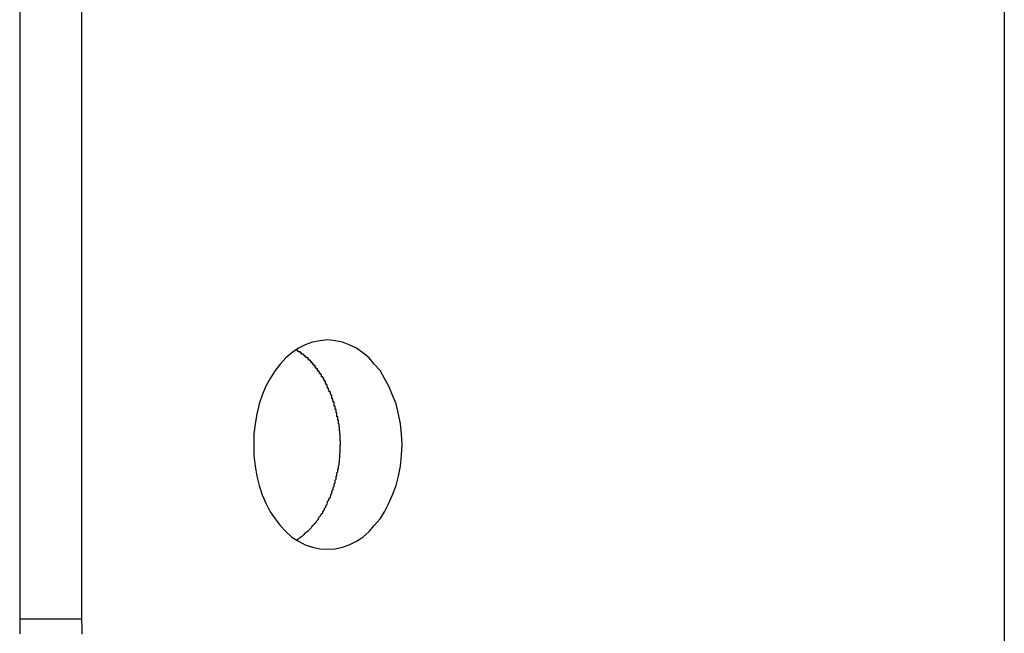
# Model space of a CAD drawing. Extents: x -38.8 to 38.8, y -13.7 to 13.7.
# Drawn here: x 9.5 to 9.8, y 12.4 to 12.6 of the extents above; entities that cross this region are included whole.
import ezdxf

# ---------------------------------------------------------------- set-up
doc = ezdxf.new("R2010")
doc.units = 0
doc.layers.get('0').update_dxf_attribs({"linetype": 'CONTINUOUS'})

msp = doc.modelspace()

# ---------------------------------------------------------------- linework, layer by layer
at = {"color": 0}
for points in [[(9.7703, 12.7811), (9.7703, 12.2495)], [(9.7703, 12.7811), (9.7703, 12.2495)], [(9.7703, 12.7811), (9.7703, 12.2495)], [(9.7703, 12.7811), (9.7703, 12.2495)], [(9.7703, 12.7811), (9.7703, 12.2495)], [(9.7703, 12.7811), (9.7703, 12.2495)], [(9.7703, 12.7811), (9.7703, 12.2495)], [(9.7703, 12.7811), (9.7703, 12.2495)], [(9.7703, 12.7811), (9.7703, 12.2495)], [(9.7703, 12.7811), (9.7703, 12.2495)], [(9.7703, 12.7811), (9.7703, 12.2495)], [(9.7703, 12.7811), (9.7703, 12.2495)], [(9.7703, 12.7811), (9.7703, 12.2495)], [(9.7703, 12.7811), (9.7703, 12.2495)], [(9.7703, 12.7811), (9.7703, 12.2495)], [(9.7703, 12.7811), (9.7703, 12.2495)], [(9.7703, 12.7811), (9.7703, 12.2495)], [(9.7703, 12.7811), (9.7703, 12.2495)], [(9.7703, 12.7811), (9.7703, 12.2495)], [(9.7703, 12.7811), (9.7703, 12.2495)], [(9.7703, 12.7811), (9.7703, 12.2495)], [(9.4879, 12.7358), (9.4879, 12.4358)], [(9.4879, 12.7358), (9.4879, 12.4358)], [(9.4879, 12.7358), (9.4879, 12.4358)], [(9.4879, 12.7358), (9.4879, 12.4358)], [(9.4879, 12.7358), (9.4879, 12.4358)], [(9.4879, 12.7358), (9.4879, 12.4358)], [(9.4879, 12.7358), (9.4879, 12.4358)], [(9.4879, 12.7358), (9.4879, 12.4358)], [(9.4879, 12.7358), (9.4879, 12.4358)], [(9.4879, 12.7358), (9.4879, 12.4358)], [(9.4879, 12.7358), (9.4879, 12.4358)], [(9.4879, 12.7358), (9.4879, 12.4358)], [(9.4879, 12.7358), (9.4879, 12.4358)], [(9.4879, 12.7358), (9.4879, 12.4358)], [(9.4879, 12.7358), (9.4879, 12.4358)], [(9.4879, 12.7358), (9.4879, 12.4358)], [(9.4879, 12.7358), (9.4879, 12.4358)], [(9.4879, 12.7358), (9.4879, 12.4358)], [(9.4879, 12.7358), (9.4879, 12.4358)], [(9.4879, 12.7358), (9.4879, 12.4358)], [(9.4879, 12.7358), (9.4879, 12.4358)], [(9.5056, 12.7358), (9.5056, 12.4358)], [(9.5056, 12.7358), (9.5056, 12.4358)], [(9.5056, 12.7358), (9.5056, 12.4358)], [(9.5056, 12.7358), (9.5056, 12.4358)], [(9.5056, 12.7358), (9.5056, 12.4358)], [(9.5056, 12.7358), (9.5056, 12.4358)], [(9.5056, 12.7358), (9.5056, 12.4358)], [(9.5056, 12.7358), (9.5056, 12.4358)], [(9.5056, 12.7358), (9.5056, 12.4358)], [(9.5056, 12.7358), (9.5056, 12.4358)], [(9.5056, 12.7358), (9.5056, 12.4358)], [(9.5056, 12.7358), (9.5056, 12.4358)], [(9.5056, 12.7358), (9.5056, 12.4358)], [(9.5056, 12.7358), (9.5056, 12.4358)], [(9.5056, 12.7358), (9.5056, 12.4358)], [(9.5056, 12.7358), (9.5056, 12.4358)], [(9.5056, 12.7358), (9.5056, 12.4358)], [(9.5056, 12.7358), (9.5056, 12.4358)], [(9.5056, 12.7358), (9.5056, 12.4358)], [(9.5056, 12.7358), (9.5056, 12.4358)], [(9.5056, 12.7358), (9.5056, 12.4358)], [(9.5763, 12.4558), (9.5763, 12.4558), (9.5784, 12.4559), (9.5805, 12.4563), (9.5824, 12.457), (9.5845, 12.4581), (9.5863, 12.4592), (9.5881, 12.4608), (9.5896, 12.4625), (9.5913, 12.4645), (9.5925, 12.4665), (9.5938, 12.4689), (9.5948, 12.4713), (9.5959, 12.474), (9.5965, 12.4767), (9.5971, 12.4796), (9.5974, 12.4826), (9.5976, 12.4858), (9.5976, 12.4858), (9.5974, 12.4887), (9.5971, 12.4917), (9.5965, 12.4945), (9.5959, 12.4974), (9.5948, 12.4999), (9.5938, 12.5025), (9.5925, 12.5047), (9.5913, 12.507), (9.5896, 12.5088), (9.5881, 12.5106), (9.5863, 12.512), (9.5845, 12.5134), (9.5824, 12.5143), (9.5805, 12.5151), (9.5784, 12.5155), (9.5763, 12.5158), (9.5763, 12.5158), (9.574, 12.5155), (9.5719, 12.5151), (9.5698, 12.5143), (9.5679, 12.5134), (9.566, 12.512), (9.5642, 12.5106), (9.5626, 12.5088), (9.5612, 12.507), (9.5597, 12.5047), (9.5585, 12.5025), (9.5574, 12.4999), (9.5566, 12.4974), (9.5559, 12.4945), (9.5554, 12.4917), (9.5551, 12.4887), (9.5551, 12.4858), (9.5551, 12.4858), (9.5551, 12.4826), (9.5554, 12.4796), (9.5559, 12.4767), (9.5566, 12.474), (9.5574, 12.4713), (9.5585, 12.4689), (9.5597, 12.4665), (9.5612, 12.4645), (9.5626, 12.4625), (9.5642, 12.4608), (9.566, 12.4592), (9.5679, 12.4581), (9.5698, 12.457), (9.5719, 12.4563), (9.574, 12.4559), (9.5763, 12.4558)], [(9.5799, 12.4858), (9.5799, 12.4867), (9.5799, 12.4867), (9.5798, 12.4867), (9.5798, 12.4867), (9.5798, 12.4867), (9.5798, 12.4868), (9.5798, 12.4868), (9.5798, 12.4868), (9.5798, 12.4868), (9.5798, 12.4871), (9.5798, 12.4871), (9.5798, 12.4871), (9.5798, 12.4871), (9.5798, 12.4874), (9.5798, 12.4874), (9.5798, 12.4874), (9.5798, 12.4874), (9.5798, 12.4877), (9.5798, 12.4877), (9.5798, 12.4877), (9.5798, 12.4877), (9.5798, 12.4877), (9.5798, 12.4878), (9.5798, 12.4878), (9.5798, 12.4878), (9.5798, 12.4878), (9.5798, 12.4881), (9.5798, 12.4881), (9.5798, 12.4881), (9.5798, 12.4881), (9.5798, 12.4884), (9.5798, 12.4884), (9.5798, 12.4884), (9.5798, 12.4884), (9.5798, 12.4887), (9.5798, 12.4887), (9.5797, 12.4887), (9.5797, 12.4887), (9.5797, 12.4887), (9.5797, 12.4888), (9.5797, 12.4888), (9.5797, 12.4888), (9.5797, 12.4888), (9.5797, 12.4891), (9.5797, 12.4891), (9.5797, 12.4891), (9.5797, 12.4891), (9.5797, 12.4894), (9.5797, 12.4894), (9.5797, 12.4894), (9.5797, 12.4894), (9.5797, 12.4897), (9.5797, 12.4897), (9.5796, 12.4897), (9.5796, 12.4897), (9.5796, 12.4897), (9.5796, 12.4898), (9.5796, 12.4898), (9.5796, 12.4898), (9.5796, 12.4898), (9.5796, 12.4901), (9.5796, 12.4901), (9.5796, 12.4901), (9.5796, 12.4901), (9.5796, 12.4904), (9.5796, 12.4904), (9.5796, 12.4904), (9.5796, 12.4904), (9.5796, 12.4907), (9.5796, 12.4907), (9.5795, 12.4907), (9.5795, 12.4907), (9.5795, 12.4907), (9.5795, 12.4908), (9.5795, 12.4908), (9.5795, 12.4908), (9.5795, 12.4908), (9.5795, 12.4911), (9.5795, 12.4911), (9.5795, 12.4911), (9.5795, 12.4911), (9.5795, 12.4914), (9.5795, 12.4914), (9.5795, 12.4914), (9.5795, 12.4914), (9.5795, 12.4917), (9.5795, 12.4917), (9.5793, 12.4917), (9.5793, 12.4917), (9.5793, 12.4917), (9.5793, 12.4918), (9.5793, 12.4918), (9.5793, 12.4918), (9.5793, 12.4918), (9.5793, 12.4921), (9.5793, 12.4921), (9.5793, 12.4921), (9.5793, 12.4921), (9.5793, 12.4924), (9.5793, 12.4924), (9.5793, 12.4924), (9.5793, 12.4924), (9.5793, 12.4927), (9.5793, 12.4927), (9.5791, 12.4927), (9.5791, 12.4927), (9.5791, 12.4927), (9.5791, 12.4928), (9.5791, 12.4928), (9.5791, 12.4928), (9.5791, 12.4928), (9.5791, 12.4931), (9.5791, 12.4931), (9.5791, 12.4931), (9.5791, 12.4931), (9.5791, 12.4934), (9.5791, 12.4934), (9.5791, 12.4934), (9.5791, 12.4934), (9.5791, 12.4937), (9.5791, 12.4937), (9.5789, 12.4937), (9.5789, 12.4937), (9.5789, 12.4937), (9.5789, 12.4939), (9.5789, 12.4939), (9.5789, 12.4939), (9.5789, 12.4939), (9.5789, 12.4942), (9.5789, 12.4942), (9.5789, 12.4942), (9.5789, 12.4942), (9.5789, 12.4945), (9.5789, 12.4945), (9.5789, 12.4945), (9.5789, 12.4945), (9.5789, 12.4948), (9.5789, 12.4948), (9.5787, 12.4948), (9.5787, 12.4948), (9.5787, 12.4948), (9.5787, 12.4949), (9.5787, 12.4949), (9.5787, 12.4949), (9.5787, 12.4949), (9.5787, 12.4952), (9.5787, 12.4952), (9.5787, 12.4952), (9.5787, 12.4952), (9.5787, 12.4955), (9.5787, 12.4955), (9.5787, 12.4955), (9.5787, 12.4955), (9.5787, 12.4958), (9.5787, 12.4958), (9.5784, 12.4958), (9.5784, 12.4958), (9.5784, 12.4958), (9.5784, 12.4959), (9.5784, 12.4959), (9.5784, 12.4959), (9.5784, 12.4959), (9.5784, 12.4962), (9.5784, 12.4962), (9.5784, 12.4962), (9.5784, 12.4962), (9.5784, 12.4965), (9.5784, 12.4965), (9.5784, 12.4965), (9.5784, 12.4965), (9.5784, 12.4968), (9.5784, 12.4968), (9.5781, 12.4968), (9.5781, 12.4968), (9.5781, 12.4968), (9.5781, 12.497), (9.5781, 12.497), (9.5781, 12.497), (9.5781, 12.497), (9.5781, 12.4973), (9.5781, 12.4973), (9.5781, 12.4973), (9.5781, 12.4973), (9.5781, 12.4976), (9.5781, 12.4976), (9.5781, 12.4976), (9.5781, 12.4976), (9.5781, 12.4979), (9.5781, 12.4979), (9.5778, 12.4979), (9.5778, 12.4979), (9.5778, 12.4979), (9.5778, 12.498), (9.5778, 12.498), (9.5778, 12.498), (9.5778, 12.498), (9.5778, 12.4983), (9.5777, 12.4983), (9.5777, 12.4983), (9.5777, 12.4983), (9.5777, 12.4986), (9.5777, 12.4986), (9.5777, 12.4986), (9.5777, 12.4986), (9.5777, 12.4989), (9.5777, 12.4989), (9.5774, 12.4989), (9.5774, 12.4989), (9.5774, 12.4989), (9.5774, 12.499), (9.5774, 12.499), (9.5774, 12.499), (9.5774, 12.499), (9.5774, 12.4993), (9.5774, 12.4993), (9.5774, 12.4993), (9.5774, 12.4993), (9.5774, 12.4996), (9.5774, 12.4996), (9.5774, 12.4996), (9.5774, 12.4996), (9.5774, 12.4999), (9.5774, 12.4999), (9.5771, 12.4999), (9.5771, 12.4999), (9.5771, 12.4999), (9.5771, 12.5), (9.5771, 12.5), (9.5771, 12.5), (9.5771, 12.5), (9.5771, 12.5003), (9.577, 12.5003), (9.577, 12.5003), (9.577, 12.5003), (9.577, 12.5006), (9.577, 12.5006), (9.577, 12.5006), (9.577, 12.5006), (9.577, 12.5009), (9.577, 12.5009), (9.5767, 12.5009), (9.5767, 12.5009), (9.5767, 12.5009), (9.5767, 12.501), (9.5767, 12.501), (9.5767, 12.501), (9.5767, 12.501), (9.5767, 12.5013), (9.5765, 12.5013), (9.5765, 12.5013), (9.5765, 12.5013), (9.5765, 12.5016), (9.5765, 12.5016), (9.5765, 12.5016), (9.5765, 12.5016), (9.5765, 12.5019), (9.5765, 12.5019), (9.5762, 12.5019), (9.5762, 12.5019), (9.5762, 12.5019), (9.5762, 12.502), (9.5762, 12.502), (9.5762, 12.502), (9.5762, 12.502), (9.5762, 12.5023), (9.5761, 12.5023), (9.5761, 12.5023), (9.5761, 12.5023), (9.5761, 12.5026), (9.5761, 12.5026), (9.5761, 12.5026), (9.5761, 12.5026), (9.5761, 12.5029), (9.5761, 12.5029), (9.5758, 12.5029), (9.5758, 12.5029), (9.5758, 12.5029), (9.5758, 12.503), (9.5758, 12.503), (9.5758, 12.503), (9.5758, 12.503), (9.5758, 12.5033), (9.5756, 12.5033), (9.5756, 12.5033), (9.5756, 12.5033), (9.5756, 12.5036), (9.5756, 12.5036), (9.5756, 12.5036), (9.5756, 12.5036), (9.5756, 12.5039), (9.5756, 12.5039), (9.5753, 12.5039), (9.5753, 12.5039), (9.5753, 12.5039), (9.5753, 12.5039), (9.5753, 12.5039), (9.5753, 12.5039), (9.5753, 12.5039), (9.5753, 12.5042), (9.5751, 12.5042), (9.5751, 12.5042), (9.5751, 12.5042), (9.5751, 12.5045), (9.5751, 12.5045), (9.5751, 12.5045), (9.5751, 12.5045), (9.5751, 12.5048), (9.5751, 12.5048), (9.5748, 12.5048), (9.5748, 12.5048), (9.5748, 12.5048), (9.5748, 12.5049), (9.5748, 12.5049), (9.5748, 12.5049), (9.5748, 12.5049), (9.5748, 12.5052), (9.5745, 12.5052), (9.5745, 12.5052), (9.5745, 12.5052), (9.5745, 12.5055), (9.5745, 12.5055), (9.5745, 12.5055), (9.5745, 12.5055), (9.5745, 12.5058), (9.5745, 12.5058), (9.5742, 12.5058), (9.5742, 12.5058), (9.5742, 12.5058), (9.5742, 12.5058), (9.5742, 12.5058), (9.5742, 12.5058), (9.5742, 12.5058), (9.5742, 12.5061), (9.5739, 12.5061), (9.5739, 12.5061), (9.5739, 12.5061), (9.5739, 12.5063), (9.5739, 12.5063), (9.5739, 12.5063), (9.5739, 12.5063), (9.5739, 12.5066), (9.5739, 12.5066), (9.5736, 12.5066), (9.5736, 12.5066), (9.5736, 12.5066), (9.5736, 12.5066), (9.5736, 12.5066), (9.5736, 12.5066), (9.5736, 12.5066), (9.5736, 12.5069), (9.5733, 12.5069), (9.5733, 12.5069), (9.5733, 12.5069), (9.5733, 12.5072), (9.5733, 12.5072), (9.5733, 12.5072), (9.5733, 12.5072), (9.5733, 12.5075), (9.5733, 12.5075), (9.573, 12.5075), (9.573, 12.5075), (9.573, 12.5075), (9.573, 12.5075), (9.5729, 12.5075), (9.5729, 12.5075), (9.5729, 12.5075), (9.5729, 12.5078), (9.5726, 12.5078), (9.5726, 12.5078), (9.5726, 12.5078), (9.5726, 12.5081), (9.5726, 12.5081), (9.5726, 12.5081), (9.5726, 12.5081), (9.5726, 12.5084), (9.5726, 12.5084), (9.5723, 12.5084), (9.5723, 12.5084), (9.5723, 12.5084), (9.5723, 12.5084), (9.5723, 12.5084), (9.5723, 12.5084), (9.5723, 12.5084), (9.5723, 12.5087), (9.572, 12.5087), (9.572, 12.5087), (9.572, 12.5087), (9.572, 12.5088), (9.572, 12.5088), (9.572, 12.5088), (9.572, 12.5088), (9.572, 12.5091), (9.572, 12.5091), (9.5717, 12.5091), (9.5717, 12.5091), (9.5717, 12.5091), (9.5717, 12.5091), (9.5717, 12.5091), (9.5717, 12.5091), (9.5717, 12.5091), (9.5717, 12.5094), (9.5714, 12.5094), (9.5714, 12.5094), (9.5714, 12.5094), (9.5714, 12.5095), (9.5714, 12.5095), (9.5714, 12.5095), (9.5714, 12.5095), (9.5714, 12.5098), (9.5714, 12.5098), (9.5711, 12.5098), (9.5711, 12.5098), (9.5711, 12.5098), (9.5711, 12.5098), (9.5709, 12.5098), (9.5709, 12.5098), (9.5709, 12.5098), (9.5709, 12.5101), (9.5706, 12.5101), (9.5706, 12.5101), (9.5706, 12.5101), (9.5706, 12.5103), (9.5706, 12.5103), (9.5706, 12.5103), (9.5706, 12.5103), (9.5706, 12.5106), (9.5706, 12.5106), (9.5703, 12.5106), (9.5703, 12.5106), (9.5702, 12.5106), (9.5702, 12.5108), (9.5699, 12.5108), (9.5699, 12.5108), (9.5699, 12.5108), (9.5699, 12.5111), (9.5696, 12.5111), (9.5696, 12.5111), (9.5696, 12.5111), (9.5696, 12.5114), (9.5693, 12.5114), (9.5693, 12.5114), (9.5693, 12.5114), (9.5693, 12.5117), (9.5693, 12.5117), (9.569, 12.5117), (9.569, 12.5117), (9.5687, 12.5117), (9.5687, 12.512), (9.5684, 12.512), (9.5684, 12.512), (9.5684, 12.512), (9.5684, 12.5123), (9.5681, 12.5123), (9.5681, 12.5123), (9.5678, 12.5123), (9.5678, 12.5126), (9.5675, 12.5126), (9.5675, 12.5128), (9.5675, 12.5128), (9.5675, 12.5131)], [(9.5675, 12.4585), (9.5683, 12.4591), (9.5683, 12.4591), (9.5683, 12.4591), (9.5683, 12.4591), (9.5683, 12.4591), (9.5683, 12.4591), (9.5683, 12.4591), (9.5683, 12.4591), (9.5683, 12.4591), (9.5686, 12.4594), (9.5686, 12.4594), (9.5686, 12.4594), (9.5686, 12.4594), (9.5688, 12.4594), (9.5688, 12.4594), (9.5688, 12.4594), (9.5688, 12.4594), (9.5691, 12.4597), (9.5691, 12.4597), (9.5691, 12.4597), (9.5691, 12.4597), (9.5691, 12.4597), (9.5691, 12.4597), (9.5691, 12.4597), (9.5691, 12.4597), (9.5691, 12.4597), (9.5694, 12.46), (9.5694, 12.46), (9.5694, 12.46), (9.5694, 12.46), (9.5695, 12.46), (9.5695, 12.46), (9.5695, 12.46), (9.5695, 12.46), (9.5698, 12.4603), (9.5698, 12.4603), (9.5698, 12.4603), (9.5698, 12.4603), (9.5698, 12.4603), (9.5698, 12.4603), (9.5698, 12.4603), (9.5698, 12.4603), (9.5698, 12.4603), (9.5701, 12.4606), (9.5701, 12.4606), (9.5701, 12.4606), (9.5701, 12.4606), (9.5703, 12.4607), (9.5703, 12.4607), (9.5703, 12.4607), (9.5703, 12.4607), (9.5706, 12.461), (9.5706, 12.461), (9.5706, 12.461), (9.5706, 12.461), (9.5706, 12.461), (9.5706, 12.461), (9.5706, 12.461), (9.5706, 12.461), (9.5706, 12.461), (9.5709, 12.4613), (9.5709, 12.4613), (9.5709, 12.4613), (9.5709, 12.4613), (9.571, 12.4614), (9.571, 12.4614), (9.571, 12.4614), (9.571, 12.4614), (9.5713, 12.4617), (9.5713, 12.4617), (9.5713, 12.4617), (9.5713, 12.4617), (9.5713, 12.4617), (9.5713, 12.4617), (9.5713, 12.4617), (9.5713, 12.4617), (9.5713, 12.4617), (9.5716, 12.462), (9.5716, 12.462), (9.5716, 12.462), (9.5716, 12.462), (9.5717, 12.4622), (9.5717, 12.4622), (9.5717, 12.4622), (9.5717, 12.4622), (9.572, 12.4625), (9.572, 12.4625), (9.572, 12.4625), (9.572, 12.4625), (9.572, 12.4625), (9.572, 12.4625), (9.572, 12.4625), (9.572, 12.4625), (9.572, 12.4625), (9.5723, 12.4628), (9.5723, 12.4628), (9.5723, 12.4628), (9.5723, 12.4628), (9.5724, 12.463), (9.5724, 12.463), (9.5724, 12.463), (9.5724, 12.463), (9.5727, 12.4633), (9.5727, 12.4633), (9.5727, 12.4633), (9.5727, 12.4633), (9.5727, 12.4633), (9.5727, 12.4633), (9.5727, 12.4633), (9.5727, 12.4633), (9.5727, 12.4633), (9.573, 12.4636), (9.573, 12.4636), (9.573, 12.4636), (9.573, 12.4636), (9.573, 12.4638), (9.573, 12.4638), (9.573, 12.4638), (9.573, 12.4638), (9.5733, 12.4641), (9.5733, 12.4641), (9.5733, 12.4641), (9.5733, 12.4641), (9.5733, 12.4641), (9.5733, 12.4641), (9.5733, 12.4641), (9.5733, 12.4641), (9.5733, 12.4641), (9.5736, 12.4644), (9.5736, 12.4644), (9.5736, 12.4644), (9.5736, 12.4644), (9.5736, 12.4647), (9.5736, 12.4647), (9.5736, 12.4647), (9.5736, 12.4647), (9.5739, 12.465), (9.5739, 12.465), (9.5739, 12.465), (9.5739, 12.465), (9.5739, 12.465), (9.5739, 12.465), (9.5739, 12.465), (9.5739, 12.465), (9.5739, 12.465), (9.5742, 12.4653), (9.5742, 12.4653), (9.5742, 12.4653), (9.5742, 12.4653), (9.5742, 12.4655), (9.5742, 12.4655), (9.5742, 12.4655), (9.5742, 12.4655), (9.5745, 12.4658), (9.5745, 12.4658), (9.5745, 12.4658), (9.5745, 12.4658), (9.5745, 12.4658), (9.5745, 12.4659), (9.5745, 12.4659), (9.5745, 12.4659), (9.5745, 12.4659), (9.5748, 12.4662), (9.5748, 12.4662), (9.5748, 12.4662), (9.5748, 12.4662), (9.5748, 12.4665), (9.5748, 12.4665), (9.5748, 12.4665), (9.5748, 12.4665), (9.5751, 12.4668), (9.5751, 12.4668), (9.5751, 12.4668), (9.5751, 12.4668), (9.5751, 12.4668), (9.5751, 12.4668), (9.5751, 12.4668), (9.5751, 12.4668), (9.5751, 12.4668), (9.5753, 12.4671), (9.5753, 12.4671), (9.5753, 12.4671), (9.5753, 12.4671), (9.5753, 12.4674), (9.5753, 12.4674), (9.5753, 12.4674), (9.5753, 12.4674), (9.5756, 12.4677), (9.5756, 12.4677), (9.5756, 12.4677), (9.5756, 12.4677), (9.5756, 12.4677), (9.5756, 12.4678), (9.5756, 12.4678), (9.5756, 12.4678), (9.5756, 12.4678), (9.5758, 12.4681), (9.5758, 12.4681), (9.5758, 12.4681), (9.5758, 12.4681), (9.5758, 12.4684), (9.5758, 12.4684), (9.5758, 12.4684), (9.5758, 12.4684), (9.5761, 12.4687), (9.5761, 12.4687), (9.5761, 12.4687), (9.5761, 12.4687), (9.5761, 12.4687), (9.5761, 12.4688), (9.5761, 12.4688), (9.5761, 12.4688), (9.5761, 12.4688), (9.5762, 12.4691), (9.5762, 12.4691), (9.5762, 12.4691), (9.5762, 12.4691), (9.5762, 12.4694), (9.5762, 12.4694), (9.5762, 12.4694), (9.5762, 12.4694), (9.5765, 12.4697), (9.5765, 12.4697), (9.5765, 12.4697), (9.5765, 12.4697), (9.5765, 12.4697), (9.5765, 12.4698), (9.5765, 12.4698), (9.5765, 12.4698), (9.5765, 12.4698), (9.5767, 12.4701), (9.5767, 12.4701), (9.5767, 12.4701), (9.5767, 12.4701), (9.5767, 12.4704), (9.5767, 12.4704), (9.5767, 12.4704), (9.5767, 12.4704), (9.577, 12.4707), (9.577, 12.4707), (9.577, 12.4707), (9.577, 12.4707), (9.577, 12.4707), (9.577, 12.4708), (9.577, 12.4708), (9.577, 12.4708), (9.577, 12.4708), (9.5771, 12.4711), (9.5771, 12.4711), (9.5771, 12.4711), (9.5771, 12.4711), (9.5771, 12.4714), (9.5771, 12.4714), (9.5771, 12.4714), (9.5771, 12.4714), (9.5774, 12.4717), (9.5774, 12.4717), (9.5774, 12.4717), (9.5774, 12.4717), (9.5774, 12.4717), (9.5774, 12.4718), (9.5774, 12.4718), (9.5774, 12.4718), (9.5774, 12.4718), (9.5774, 12.4721), (9.5774, 12.4721), (9.5774, 12.4721), (9.5774, 12.4721), (9.5774, 12.4724), (9.5774, 12.4724), (9.5774, 12.4724), (9.5774, 12.4724), (9.5777, 12.4727), (9.5777, 12.4727), (9.5777, 12.4727), (9.5777, 12.4727), (9.5777, 12.4727), (9.5777, 12.4728), (9.5777, 12.4728), (9.5777, 12.4728), (9.5777, 12.4728), (9.5778, 12.4731), (9.5778, 12.4731), (9.5778, 12.4731), (9.5778, 12.4731), (9.5778, 12.4734), (9.5778, 12.4734), (9.5778, 12.4734), (9.5778, 12.4734), (9.5781, 12.4737), (9.5781, 12.4737), (9.5781, 12.4737), (9.5781, 12.4737), (9.5781, 12.4737), (9.5781, 12.4739), (9.5781, 12.4739), (9.5781, 12.4739), (9.5781, 12.4739), (9.5781, 12.4742), (9.5781, 12.4742), (9.5781, 12.4742), (9.5781, 12.4742), (9.5781, 12.4745), (9.5781, 12.4745), (9.5781, 12.4745), (9.5781, 12.4745), (9.5784, 12.4748), (9.5784, 12.4748), (9.5784, 12.4748), (9.5784, 12.4748), (9.5784, 12.4748), (9.5784, 12.4749), (9.5784, 12.4749), (9.5784, 12.4749), (9.5784, 12.4749), (9.5784, 12.4752), (9.5784, 12.4752), (9.5784, 12.4752), (9.5784, 12.4752), (9.5784, 12.4755), (9.5784, 12.4755), (9.5784, 12.4755), (9.5784, 12.4755), (9.5787, 12.4758), (9.5787, 12.4758), (9.5787, 12.4758), (9.5787, 12.4758), (9.5787, 12.4758), (9.5787, 12.4759), (9.5787, 12.4759), (9.5787, 12.4759), (9.5787, 12.4759), (9.5787, 12.4762), (9.5787, 12.4762), (9.5787, 12.4762), (9.5787, 12.4762), (9.5787, 12.4765), (9.5787, 12.4765), (9.5787, 12.4765), (9.5787, 12.4765), (9.5789, 12.4768), (9.5789, 12.4768), (9.5789, 12.4768), (9.5789, 12.4768), (9.5789, 12.4768), (9.5789, 12.477), (9.5789, 12.477), (9.5789, 12.477), (9.5789, 12.477), (9.5789, 12.4773), (9.5789, 12.4773), (9.5789, 12.4773), (9.5789, 12.4773), (9.5789, 12.4776), (9.5789, 12.4776), (9.5789, 12.4776), (9.5789, 12.4776), (9.5791, 12.4779), (9.5791, 12.4779), (9.5791, 12.4779), (9.5791, 12.4779), (9.5791, 12.4779), (9.5791, 12.478), (9.5791, 12.478), (9.5791, 12.478), (9.5791, 12.478), (9.5791, 12.4783), (9.5791, 12.4783), (9.5791, 12.4783), (9.5791, 12.4783), (9.5791, 12.4786), (9.5791, 12.4786), (9.5791, 12.4786), (9.5791, 12.4786), (9.5793, 12.4789), (9.5793, 12.4789), (9.5793, 12.4789), (9.5793, 12.4789), (9.5793, 12.4789), (9.5793, 12.479), (9.5793, 12.479), (9.5793, 12.479), (9.5793, 12.479), (9.5793, 12.4793), (9.5793, 12.4793), (9.5793, 12.4793), (9.5793, 12.4793), (9.5793, 12.4796), (9.5793, 12.4796), (9.5793, 12.4796), (9.5793, 12.4796), (9.5795, 12.4799), (9.5795, 12.4799), (9.5795, 12.4799), (9.5795, 12.4799), (9.5795, 12.4799), (9.5795, 12.4799), (9.5795, 12.4799), (9.5795, 12.4799), (9.5795, 12.4799), (9.5795, 12.4802), (9.5795, 12.4802), (9.5795, 12.4802), (9.5795, 12.4802), (9.5795, 12.4805), (9.5795, 12.4805), (9.5795, 12.4805), (9.5795, 12.4805), (9.5796, 12.4808), (9.5796, 12.4808), (9.5796, 12.4808), (9.5796, 12.4808), (9.5796, 12.4808), (9.5796, 12.481), (9.5796, 12.481), (9.5796, 12.481), (9.5796, 12.481), (9.5796, 12.4813), (9.5796, 12.4813), (9.5796, 12.4813), (9.5796, 12.4813), (9.5796, 12.4816), (9.5796, 12.4816), (9.5796, 12.4816), (9.5796, 12.4816), (9.5797, 12.4819), (9.5797, 12.4819), (9.5797, 12.4819), (9.5797, 12.4819), (9.5797, 12.4819), (9.5797, 12.4822), (9.5797, 12.4822), (9.5797, 12.4824), (9.5797, 12.4824), (9.5797, 12.4827), (9.5797, 12.4827), (9.5797, 12.4827), (9.5797, 12.4827), (9.5797, 12.483), (9.5797, 12.483), (9.5797, 12.4833), (9.5797, 12.4833), (9.5798, 12.4836), (9.5798, 12.4836), (9.5798, 12.4836), (9.5798, 12.4837), (9.5798, 12.4837), (9.5798, 12.484), (9.5798, 12.484), (9.5798, 12.4843), (9.5798, 12.4843), (9.5798, 12.4846), (9.5798, 12.4846), (9.5798, 12.4849), (9.5798, 12.4849), (9.5798, 12.4852), (9.5798, 12.4852), (9.5798, 12.4855), (9.5798, 12.4855), (9.5799, 12.4858)], [(9.4879, 12.4358), (9.4879, 12.4358)], [(9.4879, 12.4358), (9.4879, 12.4358)], [(9.4879, 12.4358), (9.5056, 12.4358)], [(9.4879, 12.4358), (9.5056, 12.4358)], [(9.4879, 12.4358), (9.5056, 12.4358)], [(9.4879, 12.4358), (9.5056, 12.4358)], [(9.4879, 12.4358), (9.5056, 12.4358)], [(9.4879, 12.4358), (9.5056, 12.4358)], [(9.4879, 12.4358), (9.5056, 12.4358)], [(9.4879, 12.4358), (9.5056, 12.4358)], [(9.4879, 12.4358), (9.5056, 12.4358)], [(9.4879, 12.4358), (9.5056, 12.4358)], [(9.4879, 12.4358), (9.5056, 12.4358)], [(9.4879, 12.4358), (9.5056, 12.4358)], [(9.4879, 12.4358), (9.5056, 12.4358)], [(9.4879, 12.4358), (9.5056, 12.4358)], [(9.4879, 12.4358), (9.5056, 12.4358)], [(9.4879, 12.4358), (9.5056, 12.4358)], [(9.4879, 12.4358), (9.5056, 12.4358)], [(9.4879, 12.4358), (9.5056, 12.4358)], [(9.4879, 12.4358), (9.5056, 12.4358)], [(9.4879, 12.4358), (9.5056, 12.4358)], [(9.4879, 12.4358), (9.5056, 12.4358)], [(9.488, 12.4315), (9.488, 12.4318), (9.488, 12.4321), (9.488, 12.4324), (9.488, 12.433), (9.488, 12.4333), (9.488, 12.4336), (9.488, 12.4339), (9.488, 12.4343), (9.488, 12.4346), (9.488, 12.4349), (9.488, 12.4352), (9.488, 12.4358)], [(9.5056, 12.4358), (9.5056, 12.4358)], [(9.5056, 12.4358), (9.5057, 12.4331), (9.5057, 12.4331), (9.5057, 12.4328), (9.5057, 12.4326), (9.5057, 12.4323), (9.5057, 12.4323), (9.5057, 12.432), (9.5057, 12.432), (9.5057, 12.4317), (9.5057, 12.4317), (9.5057, 12.4314)], [(9.5056, 12.4358), (9.5056, 12.4358)]]:
    msp.add_lwpolyline(points, dxfattribs=at)

doc.saveas('drawing.dxf')
